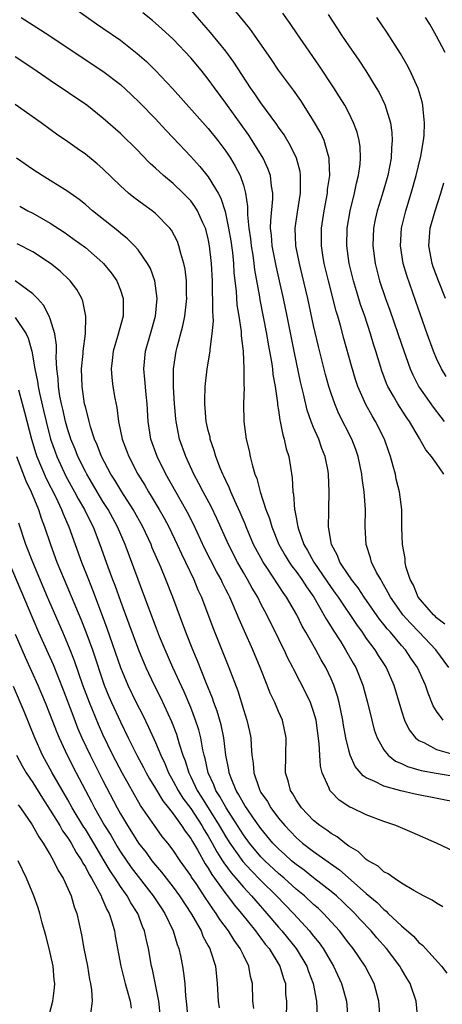
# Model space of a CAD drawing. Units: inches. Extents: x 2589000 to 2592000, y 1494000 to 1497000.
# Drawn here: x 2590480 to 2590528, y 1494133 to 1494245 of the extents above; entities that cross this region are included whole.
import ezdxf

# ---------------------------------------------------------------- set-up
doc = ezdxf.new("R2010")
doc.units = ezdxf.units.IN
doc.header["$MEASUREMENT"] = 0
doc.layers.add('LD25891494_2ft', color=242, linetype='Continuous')

msp = doc.modelspace()

# ---------------------------------------------------------------- linework, layer by layer
at = {"layer": 'LD25891494_2ft'}
for points, elevation in [([(2590527.94, 1494175.94), (2590527, 1494176.65), (2590526.83, 1494176.83), (2590526.64, 1494177), (2590524.91, 1494179), (2590524.36, 1494180.36), (2590523.98, 1494181), (2590523.52, 1494182.48), (2590523.43, 1494183), (2590523.42, 1494183.42), (2590523.13, 1494185), (2590523.06, 1494186.94), (2590523.04, 1494189), (2590522.79, 1494191), (2590522.42, 1494192.42), (2590522.31, 1494193), (2590522.07, 1494193.92), (2590521.75, 1494195), (2590521.55, 1494195.55), (2590521.07, 1494197), (2590520.06, 1494199), (2590519.66, 1494199.66), (2590518.94, 1494200.94), (2590518.05, 1494203), (2590517.79, 1494203.79), (2590517.33, 1494205.33), (2590516.45, 1494208.45), (2590516.06, 1494209.94), (2590515.76, 1494211), (2590515.57, 1494211.57), (2590514.69, 1494215), (2590514.22, 1494217), (2590514.05, 1494217.95), (2590513.89, 1494219), (2590513.88, 1494221), (2590514.19, 1494223), (2590514.57, 1494225), (2590514.6, 1494225.4), (2590514.83, 1494227), (2590514.79, 1494228.79), (2590514.76, 1494229), (2590514.64, 1494229.36), (2590514.19, 1494231), (2590513.82, 1494231.82), (2590513, 1494233.23), (2590511.53, 1494235.53), (2590510.71, 1494236.71), (2590509.01, 1494239.01), (2590508.21, 1494240.21), (2590506.28, 1494243), (2590505.74, 1494243.74), (2590503.09, 1494247)], 10372), ([(2590485.93, 1494245.93), (2590488.27, 1494244.27), (2590489, 1494243.79), (2590491, 1494242.41), (2590492.91, 1494240.91), (2590493.97, 1494239.97), (2590495, 1494238.97), (2590496.93, 1494236.93), (2590501, 1494232.37), (2590502.09, 1494231), (2590503, 1494229.79), (2590503.53, 1494229), (2590504.08, 1494228.08), (2590504.64, 1494227), (2590505, 1494225.9), (2590505.26, 1494225), (2590505.48, 1494223.48), (2590505.47, 1494222.53), (2590505.62, 1494221), (2590505.81, 1494219.81), (2590505.89, 1494219), (2590506.07, 1494217.93), (2590506.21, 1494217), (2590506.28, 1494216.28), (2590506.82, 1494213.18), (2590506.86, 1494212.86), (2590507.62, 1494209), (2590507.82, 1494207.82), (2590508.2, 1494205.8), (2590508.31, 1494205), (2590508.36, 1494204.36), (2590508.61, 1494203), (2590508.88, 1494201.12), (2590508.89, 1494200.89), (2590509, 1494200.28), (2590509.16, 1494199.16), (2590509.2, 1494199), (2590509.49, 1494197.49), (2590509.65, 1494197), (2590509.89, 1494195.89), (2590510.17, 1494195), (2590510.57, 1494192.57), (2590510.65, 1494191), (2590510.71, 1494190.71), (2590510.82, 1494189), (2590510.86, 1494188.86), (2590511, 1494188.06), (2590511.18, 1494187.18), (2590511.19, 1494187), (2590511.27, 1494186.73), (2590511.9, 1494185), (2590512.32, 1494184.32), (2590513.03, 1494183), (2590515, 1494180.11), (2590515.47, 1494179.47), (2590515.79, 1494179), (2590517.88, 1494175.88), (2590518.52, 1494175), (2590518.71, 1494174.71), (2590519, 1494174.3), (2590519.98, 1494173), (2590520.37, 1494172.37), (2590521.26, 1494171), (2590522.13, 1494169), (2590523, 1494166.06), (2590523.35, 1494165), (2590523.89, 1494163.89), (2590524.61, 1494163), (2590525, 1494162.69), (2590525.56, 1494162.44), (2590527, 1494161.67), (2590528.87, 1494161.13)], 10378), ([(2590528.42, 1494171), (2590526.93, 1494173), (2590525.02, 1494175.02), (2590524.04, 1494176.04), (2590523.16, 1494177), (2590523, 1494177.21), (2590521.74, 1494179), (2590521.51, 1494179.51), (2590520.79, 1494180.79), (2590520.64, 1494181), (2590520.18, 1494181.82), (2590519.6, 1494183), (2590519.48, 1494183.48), (2590518.97, 1494185), (2590518.89, 1494187), (2590518.92, 1494189), (2590518.77, 1494191), (2590518.54, 1494192.54), (2590518.49, 1494193), (2590518.09, 1494195), (2590517.81, 1494195.81), (2590517.36, 1494197), (2590515.88, 1494199.88), (2590515.4, 1494201), (2590515, 1494202.17), (2590514.74, 1494203), (2590514.36, 1494204.36), (2590513.55, 1494207.55), (2590513, 1494209.94), (2590512.34, 1494213), (2590511.71, 1494215.71), (2590511.38, 1494217), (2590510.98, 1494219), (2590510.91, 1494221), (2590511.16, 1494222.83), (2590511.5, 1494225), (2590511.49, 1494226.51), (2590511.52, 1494227), (2590511.46, 1494227.46), (2590511.04, 1494229), (2590510.38, 1494230.38), (2590509.63, 1494231.63), (2590509, 1494232.52), (2590508.81, 1494232.81), (2590507, 1494235.28), (2590506.31, 1494236.31), (2590505.82, 1494237), (2590503.93, 1494239.93), (2590503, 1494241.16), (2590501.27, 1494243.27), (2590499, 1494245.86)], 10374), ([(2590479.7, 1494245), (2590482.83, 1494243), (2590486.51, 1494240.51), (2590489, 1494238.9), (2590491, 1494237.36), (2590492.23, 1494236.23), (2590493.25, 1494235.25), (2590495, 1494233.45), (2590496.17, 1494232.17), (2590497, 1494231.31), (2590499, 1494229.19), (2590500.04, 1494228.04), (2590501, 1494226.87), (2590502.13, 1494225), (2590502.43, 1494224.43), (2590502.91, 1494222.91), (2590503.32, 1494221), (2590503.57, 1494219.57), (2590503.76, 1494218.24), (2590503.88, 1494217), (2590503.93, 1494215.93), (2590504.16, 1494213.84), (2590504.27, 1494212.27), (2590504.48, 1494211), (2590504.74, 1494209.26), (2590504.75, 1494208.75), (2590504.97, 1494207), (2590505.07, 1494205), (2590505.07, 1494203.07), (2590505.08, 1494202.92), (2590505.01, 1494201), (2590505.05, 1494199), (2590505.33, 1494197), (2590505.66, 1494195.66), (2590505.79, 1494195), (2590506.03, 1494193.97), (2590506.32, 1494193), (2590506.53, 1494192.53), (2590506.92, 1494191), (2590507.57, 1494189), (2590507.96, 1494187.96), (2590508.23, 1494187), (2590509.05, 1494185), (2590509.75, 1494183.75), (2590510.21, 1494183), (2590510.52, 1494182.52), (2590511, 1494181.92), (2590511.66, 1494181), (2590512.18, 1494180.18), (2590513.02, 1494179), (2590514.18, 1494177), (2590514.46, 1494176.46), (2590515, 1494175.64), (2590515.24, 1494175.24), (2590516.1, 1494173.9), (2590516.65, 1494173), (2590517.5, 1494171.5), (2590517.8, 1494171), (2590518.6, 1494169), (2590519.14, 1494167), (2590519.62, 1494165), (2590519.91, 1494163.91), (2590520.23, 1494163), (2590521, 1494161.63), (2590521.5, 1494161), (2590522.33, 1494160.33), (2590523, 1494160.06), (2590523.71, 1494159.71), (2590525, 1494159.36), (2590525.27, 1494159.27), (2590526.96, 1494158.96), (2590529, 1494158.64)], 10380), ([(2590527.76, 1494165), (2590527, 1494166.04), (2590526.63, 1494166.63), (2590526.06, 1494168.06), (2590525.76, 1494169), (2590524.85, 1494171), (2590524.07, 1494172.07), (2590523.46, 1494173), (2590523, 1494173.51), (2590521.74, 1494175), (2590521.38, 1494175.38), (2590521, 1494175.89), (2590520.5, 1494176.5), (2590518.77, 1494179), (2590518.07, 1494180.07), (2590517.31, 1494181), (2590517.2, 1494181.2), (2590517, 1494181.46), (2590515.98, 1494183), (2590515.73, 1494183.73), (2590515.02, 1494185), (2590514.7, 1494187), (2590514.75, 1494188.75), (2590514.73, 1494189), (2590514.78, 1494191), (2590514.71, 1494193), (2590514.65, 1494193.35), (2590514.33, 1494195), (2590513.94, 1494195.94), (2590513.58, 1494197), (2590513, 1494198.33), (2590512.74, 1494199), (2590512.28, 1494200.28), (2590511.84, 1494202.16), (2590511.5, 1494203.5), (2590510.81, 1494206.81), (2590509.98, 1494211), (2590509.56, 1494213), (2590509.12, 1494215), (2590508.72, 1494216.72), (2590508.27, 1494219), (2590508.2, 1494220.2), (2590508.1, 1494221), (2590508.11, 1494221.89), (2590508.36, 1494224.36), (2590508.37, 1494225), (2590508.22, 1494225.78), (2590508.09, 1494227), (2590507.8, 1494227.8), (2590507.24, 1494229), (2590506, 1494231), (2590505.61, 1494231.61), (2590503, 1494235.26), (2590501.71, 1494237), (2590501, 1494237.99), (2590500.18, 1494239), (2590499, 1494240.4), (2590497, 1494242.52), (2590495.72, 1494243.72), (2590494.65, 1494244.65), (2590493.53, 1494245.53)], 10376), ([(2590527.83, 1494193), (2590527, 1494194.23), (2590526.43, 1494195), (2590525.77, 1494195.77), (2590525.11, 1494197), (2590525.06, 1494197.06), (2590523.91, 1494199), (2590523.53, 1494199.53), (2590522.59, 1494201), (2590522.1, 1494201.9), (2590521.47, 1494203), (2590521.32, 1494203.32), (2590520.78, 1494204.78), (2590520.1, 1494207), (2590519.82, 1494207.82), (2590519.48, 1494209), (2590518.82, 1494211), (2590518.34, 1494212.34), (2590517.87, 1494213.87), (2590517.53, 1494215), (2590517.05, 1494217), (2590516.79, 1494219), (2590516.84, 1494221), (2590517.18, 1494223), (2590517.66, 1494225), (2590517.88, 1494226.12), (2590518.11, 1494227), (2590518.29, 1494228.29), (2590518.35, 1494229), (2590518.29, 1494230.29), (2590518.19, 1494231), (2590517.96, 1494231.96), (2590517.56, 1494233), (2590517, 1494234.13), (2590516.54, 1494235), (2590515.96, 1494235.96), (2590515.3, 1494237), (2590513.58, 1494239.58), (2590511.14, 1494243.14), (2590510.32, 1494244.32), (2590509.48, 1494245.48)], 10370), ([(2590514.65, 1494245.35), (2590515.72, 1494243.72), (2590516.18, 1494243), (2590517, 1494241.78), (2590518.15, 1494240.15), (2590518.94, 1494238.94), (2590520.13, 1494237), (2590520.45, 1494236.45), (2590521.1, 1494235.1), (2590521.75, 1494233), (2590521.92, 1494231.92), (2590521.95, 1494231), (2590521.86, 1494230.14), (2590521.82, 1494229), (2590521.45, 1494227), (2590520.81, 1494224.81), (2590520.25, 1494223), (2590520.02, 1494221.98), (2590519.83, 1494221), (2590519.74, 1494219), (2590520, 1494217), (2590520.5, 1494215), (2590521.17, 1494213), (2590521.67, 1494211.67), (2590523, 1494207.81), (2590524.01, 1494205), (2590524.31, 1494204.31), (2590525, 1494202.96), (2590526.62, 1494200.62), (2590527.51, 1494199.51), (2590527.89, 1494199)], 10368), ([(2590528.11, 1494204.11), (2590527.56, 1494205), (2590527, 1494206.17), (2590526.65, 1494207), (2590525.93, 1494209), (2590524.66, 1494212.66), (2590523.61, 1494215.61), (2590523.21, 1494217), (2590522.91, 1494219), (2590523.02, 1494221), (2590523.5, 1494223), (2590524.13, 1494225), (2590524.7, 1494227), (2590525.2, 1494229.2), (2590525.51, 1494231), (2590525.58, 1494231.58), (2590525.65, 1494233), (2590525.48, 1494234.52), (2590525.46, 1494235), (2590525.38, 1494235.38), (2590524.92, 1494236.92), (2590523.97, 1494239), (2590523.63, 1494239.63), (2590522.89, 1494240.89), (2590521.33, 1494243.33), (2590520.22, 1494245)], 10366), ([(2590527.97, 1494241), (2590527, 1494242.87), (2590526.23, 1494244.23), (2590525.76, 1494245)], 10364), ([(2590529.57, 1494155.57), (2590524.57, 1494156.57), (2590522.94, 1494156.94), (2590521, 1494157.47), (2590519.98, 1494158.02), (2590519, 1494158.45), (2590518.65, 1494158.65), (2590517.73, 1494159.73), (2590517.17, 1494161), (2590517, 1494161.58), (2590516.68, 1494163), (2590516.41, 1494164.41), (2590516.32, 1494165), (2590515.91, 1494167), (2590515.72, 1494167.72), (2590515.31, 1494169), (2590515, 1494169.72), (2590514.4, 1494171), (2590513.87, 1494171.87), (2590513.27, 1494173), (2590512.13, 1494175), (2590511.71, 1494175.71), (2590511.08, 1494177), (2590509.93, 1494179), (2590509.53, 1494179.53), (2590507.75, 1494182.25), (2590507.24, 1494183), (2590506.17, 1494185), (2590505.31, 1494187), (2590505.23, 1494187.23), (2590504.65, 1494188.65), (2590504.03, 1494189.97), (2590503.58, 1494191), (2590503.42, 1494191.42), (2590503, 1494192.27), (2590502.78, 1494192.78), (2590502.65, 1494193), (2590502.4, 1494193.6), (2590501.88, 1494195), (2590501.69, 1494195.69), (2590501.23, 1494197), (2590501.2, 1494197.2), (2590501, 1494197.99), (2590500.78, 1494199), (2590500.61, 1494201), (2590500.6, 1494201.4), (2590500.66, 1494203), (2590500.88, 1494205), (2590501.2, 1494207), (2590501.2, 1494207.2), (2590501.46, 1494209), (2590501.59, 1494210.41), (2590501.56, 1494211), (2590501.51, 1494211.51), (2590501.54, 1494213), (2590501.5, 1494213.5), (2590501.47, 1494215), (2590501.37, 1494217), (2590501.16, 1494219), (2590501, 1494219.81), (2590500.76, 1494220.76), (2590500.68, 1494221), (2590500.39, 1494221.61), (2590499.77, 1494223), (2590499.48, 1494223.48), (2590499, 1494224.11), (2590498.57, 1494224.57), (2590498.14, 1494225), (2590497, 1494226.08), (2590495.9, 1494227), (2590495.43, 1494227.43), (2590495, 1494227.86), (2590494.39, 1494228.39), (2590493.4, 1494229.4), (2590493, 1494229.82), (2590491, 1494231.78), (2590489, 1494233.54), (2590487.15, 1494235), (2590483, 1494237.81), (2590481, 1494239.2), (2590479, 1494240.5)], 10382), ([(2590529.72, 1494149.72), (2590526.99, 1494151), (2590524.21, 1494152.21), (2590522.36, 1494153), (2590521, 1494153.45), (2590519, 1494154.21), (2590517.37, 1494155), (2590517.11, 1494155.11), (2590515.9, 1494155.9), (2590515, 1494156.82), (2590514.84, 1494157), (2590514.76, 1494157.24), (2590513.96, 1494159), (2590513.77, 1494159.77), (2590513.7, 1494161), (2590513.65, 1494162.35), (2590513.28, 1494165), (2590513, 1494165.97), (2590512.63, 1494167), (2590512.12, 1494168.12), (2590510.75, 1494170.75), (2590510.64, 1494171), (2590510.07, 1494172.07), (2590509.64, 1494173), (2590509.42, 1494173.42), (2590508.65, 1494175), (2590508.1, 1494176.1), (2590507.68, 1494177), (2590507, 1494178.26), (2590506.63, 1494179), (2590506.01, 1494180.01), (2590505.48, 1494181), (2590505, 1494181.81), (2590504.32, 1494183), (2590503.29, 1494185), (2590501.97, 1494187.97), (2590501.32, 1494189.32), (2590500.41, 1494191), (2590499.94, 1494191.94), (2590499.35, 1494193), (2590498.43, 1494195), (2590497.73, 1494197), (2590497.34, 1494199), (2590497.31, 1494199.31), (2590497.17, 1494201), (2590497.05, 1494202.95), (2590497.05, 1494205), (2590497.36, 1494207), (2590497.47, 1494207.47), (2590498.11, 1494209.89), (2590498.33, 1494211), (2590498.56, 1494213), (2590498.54, 1494213.46), (2590498.52, 1494215), (2590498.36, 1494216.36), (2590498.22, 1494217), (2590497.86, 1494218.14), (2590497.66, 1494219), (2590497.48, 1494219.48), (2590496.8, 1494220.8), (2590496.64, 1494221), (2590495, 1494222.67), (2590494.6, 1494223), (2590493.66, 1494223.66), (2590492.52, 1494224.52), (2590491.93, 1494225), (2590491, 1494225.82), (2590489, 1494227.76), (2590488.35, 1494228.35), (2590487, 1494229.45), (2590486.08, 1494230.08), (2590485, 1494230.85), (2590483.72, 1494231.72), (2590483, 1494232.26), (2590481.97, 1494233), (2590479, 1494235.08)], 10384), ([(2590527.73, 1494143.73), (2590527, 1494144.15), (2590526.51, 1494144.52), (2590525.53, 1494145), (2590524.4, 1494145.6), (2590523, 1494146.44), (2590522.17, 1494147), (2590521.51, 1494147.51), (2590521, 1494147.74), (2590520.36, 1494148.36), (2590519.23, 1494149), (2590519, 1494149.15), (2590518.06, 1494150.06), (2590517, 1494150.67), (2590516.55, 1494151), (2590515.7, 1494151.7), (2590515, 1494152.09), (2590514.49, 1494152.49), (2590513.72, 1494153), (2590513, 1494153.59), (2590511.63, 1494155), (2590511, 1494155.93), (2590510.62, 1494156.62), (2590510.35, 1494157), (2590510.09, 1494158.09), (2590509.8, 1494159), (2590509.83, 1494161), (2590509.88, 1494163), (2590509.44, 1494165), (2590509, 1494166), (2590508.58, 1494167), (2590508.07, 1494168.07), (2590507.72, 1494169), (2590506.93, 1494171), (2590506.07, 1494173), (2590505.12, 1494175.12), (2590504.51, 1494176.51), (2590503.81, 1494178.19), (2590503.45, 1494179), (2590503.29, 1494179.29), (2590503, 1494179.89), (2590502.63, 1494180.63), (2590502.46, 1494181), (2590501.94, 1494181.94), (2590500.59, 1494184.59), (2590499.32, 1494187.32), (2590498.65, 1494188.65), (2590498.45, 1494189), (2590496.15, 1494193), (2590495.18, 1494195), (2590494.47, 1494197), (2590494.15, 1494199), (2590494.05, 1494201), (2590493.93, 1494202.07), (2590493.79, 1494203.79), (2590493.65, 1494205), (2590493.84, 1494207), (2590494.43, 1494209), (2590494.99, 1494211), (2590495.19, 1494213), (2590494.91, 1494215), (2590494.41, 1494216.41), (2590494.09, 1494217), (2590493, 1494218.55), (2590492.61, 1494219), (2590491.81, 1494219.81), (2590491, 1494220.45), (2590490.71, 1494220.71), (2590487.8, 1494223), (2590487, 1494223.69), (2590486.28, 1494224.28), (2590485, 1494225.18), (2590482.07, 1494227), (2590481, 1494227.71), (2590479.14, 1494229)], 10386), ([(2590528.03, 1494213), (2590527.23, 1494215), (2590526.62, 1494216.62), (2590526.49, 1494217), (2590526.13, 1494219), (2590526.29, 1494221), (2590526.84, 1494223), (2590527.49, 1494225), (2590527.84, 1494226.16)], 10364), ([(2590479.52, 1494223.52), (2590480.44, 1494223), (2590481, 1494222.71), (2590483, 1494221.58), (2590484.57, 1494220.57), (2590485, 1494220.27), (2590485.74, 1494219.74), (2590487, 1494218.8), (2590489, 1494217.08), (2590489.08, 1494217), (2590489.94, 1494215.94), (2590490.59, 1494215), (2590491, 1494213.95), (2590491.31, 1494213), (2590491.31, 1494211.31), (2590491.3, 1494211), (2590490.68, 1494208.68), (2590490.18, 1494207), (2590490.07, 1494205.93), (2590489.94, 1494205), (2590490.01, 1494204.01), (2590490.14, 1494203), (2590490.36, 1494201.64), (2590490.58, 1494200.58), (2590490.77, 1494199), (2590491.2, 1494197), (2590491.7, 1494195.7), (2590491.95, 1494195), (2590492.99, 1494193), (2590493.76, 1494191.76), (2590494.19, 1494191), (2590494.51, 1494190.51), (2590495.42, 1494189), (2590495.99, 1494187.99), (2590496.51, 1494187), (2590497.46, 1494185), (2590497.94, 1494183.94), (2590498.42, 1494183), (2590499.37, 1494181), (2590499.83, 1494179.83), (2590500.22, 1494179), (2590501.54, 1494175.54), (2590503.36, 1494171), (2590504.35, 1494168.35), (2590505, 1494166.23), (2590505.41, 1494165), (2590505.7, 1494163.7), (2590505.84, 1494163), (2590505.87, 1494162.13), (2590505.98, 1494161), (2590506.12, 1494160.12), (2590506.19, 1494159), (2590506.79, 1494157.21), (2590506.87, 1494157), (2590507, 1494156.78), (2590507.73, 1494155.73), (2590508.14, 1494155), (2590509, 1494153.85), (2590509.71, 1494153), (2590511, 1494151.63), (2590511.74, 1494151), (2590513, 1494150.03), (2590515.94, 1494147.94), (2590519, 1494145.26), (2590520.23, 1494144.23), (2590521, 1494143.43), (2590521.26, 1494143.26), (2590521.51, 1494143), (2590523, 1494141.59), (2590524.39, 1494140.39), (2590525, 1494139.69), (2590525.4, 1494139.4), (2590527.56, 1494137), (2590528.19, 1494136.19)], 10388), ([(2590524.86, 1494131), (2590524.7, 1494133), (2590524, 1494135), (2590523.62, 1494135.61), (2590523, 1494136.65), (2590522.81, 1494137), (2590521.29, 1494139), (2590520.22, 1494140.22), (2590519.56, 1494141), (2590518.31, 1494142.31), (2590517.7, 1494143), (2590516.33, 1494144.33), (2590515.6, 1494145), (2590515, 1494145.51), (2590513, 1494147.05), (2590511.92, 1494147.92), (2590511, 1494148.56), (2590510.47, 1494149), (2590509.71, 1494149.71), (2590509, 1494150.34), (2590508.37, 1494151), (2590507, 1494152.67), (2590506.16, 1494153.84), (2590505.35, 1494155), (2590505.22, 1494155.22), (2590505, 1494155.56), (2590504.5, 1494156.5), (2590504.17, 1494157), (2590503.6, 1494158.4), (2590503.38, 1494159), (2590503.34, 1494159.34), (2590503.01, 1494161), (2590502.77, 1494163), (2590502.47, 1494164.47), (2590502.02, 1494166.02), (2590501.65, 1494167), (2590501.49, 1494167.49), (2590500.75, 1494169.25), (2590499.76, 1494171.76), (2590499.23, 1494173), (2590498.44, 1494175), (2590496.95, 1494179), (2590496.18, 1494181), (2590495.59, 1494182.41), (2590494.62, 1494184.62), (2590494.48, 1494185), (2590493.55, 1494187), (2590492.43, 1494189), (2590491.14, 1494191), (2590490.34, 1494192.34), (2590489.9, 1494193), (2590488.84, 1494195), (2590488.35, 1494196.35), (2590488.05, 1494197), (2590487.59, 1494198.41), (2590487.43, 1494199), (2590487.36, 1494199.36), (2590487, 1494200.66), (2590486.92, 1494201), (2590486.62, 1494203), (2590486.57, 1494205), (2590486.76, 1494206.76), (2590486.77, 1494207), (2590487.01, 1494209), (2590487.05, 1494211), (2590486.71, 1494212.71), (2590486.59, 1494213), (2590486.03, 1494214.03), (2590485.28, 1494215), (2590485.14, 1494215.14), (2590484.12, 1494216.12), (2590483.02, 1494217), (2590481, 1494218.3), (2590479.22, 1494219.22)], 10390), ([(2590520.6, 1494131), (2590520.43, 1494133), (2590519.89, 1494135), (2590518.87, 1494137), (2590517.5, 1494139), (2590517, 1494139.62), (2590515.94, 1494141), (2590514.12, 1494143), (2590513.54, 1494143.54), (2590513, 1494144.01), (2590511.95, 1494145), (2590511, 1494145.77), (2590509.64, 1494147), (2590509, 1494147.55), (2590507.43, 1494149), (2590507, 1494149.45), (2590505.7, 1494151), (2590505, 1494151.96), (2590504.34, 1494153), (2590503.03, 1494155), (2590502.32, 1494156.32), (2590501.87, 1494157), (2590501.64, 1494157.64), (2590501, 1494159), (2590500.65, 1494160.65), (2590500.54, 1494161), (2590500.39, 1494161.61), (2590500.15, 1494163), (2590499.91, 1494163.91), (2590499.56, 1494165), (2590499, 1494166.43), (2590498.24, 1494168.24), (2590496.96, 1494171), (2590496.09, 1494173), (2590495.46, 1494174.54), (2590495, 1494175.72), (2590493.56, 1494179.56), (2590493, 1494181.01), (2590491.52, 1494185), (2590490.66, 1494187), (2590489.58, 1494189), (2590489, 1494189.9), (2590487.15, 1494193), (2590487, 1494193.29), (2590486.16, 1494195), (2590485.84, 1494195.84), (2590485.35, 1494197), (2590485.27, 1494197.27), (2590485, 1494198.06), (2590484.73, 1494199), (2590484.42, 1494200.42), (2590484.28, 1494201), (2590484.1, 1494201.9), (2590483.93, 1494203), (2590483.9, 1494203.9), (2590483.76, 1494205), (2590483.68, 1494206.32), (2590483.71, 1494207), (2590483.71, 1494207.71), (2590483.51, 1494209), (2590483, 1494210.68), (2590482.89, 1494211), (2590482.25, 1494212.25), (2590481.54, 1494213), (2590481, 1494213.53), (2590479.02, 1494215.02)], 10392), ([(2590479, 1494210.84), (2590480.25, 1494209), (2590480.49, 1494208.49), (2590480.89, 1494207), (2590481.24, 1494205), (2590481.55, 1494203.55), (2590481.61, 1494203), (2590481.76, 1494202.24), (2590482.24, 1494200.24), (2590482.52, 1494199), (2590483.04, 1494197), (2590483.55, 1494195.55), (2590483.76, 1494195), (2590484.79, 1494192.79), (2590485.78, 1494191), (2590486.2, 1494190.2), (2590486.9, 1494189), (2590487.58, 1494187.58), (2590487.88, 1494187), (2590488.66, 1494185), (2590489.56, 1494182.44), (2590490.09, 1494181), (2590490.35, 1494180.35), (2590491, 1494178.53), (2590491.96, 1494175.96), (2590493.05, 1494173), (2590493.89, 1494171), (2590494.84, 1494169), (2590495.56, 1494167.56), (2590496.83, 1494164.83), (2590497.39, 1494163.39), (2590497.51, 1494163), (2590497.69, 1494162.31), (2590498.11, 1494161), (2590498.37, 1494160.37), (2590498.77, 1494159), (2590499, 1494158.55), (2590499.74, 1494157), (2590500.24, 1494156.24), (2590502.26, 1494153), (2590503, 1494151.73), (2590503.46, 1494151), (2590504.92, 1494148.92), (2590505.87, 1494147.87), (2590507, 1494146.73), (2590508.78, 1494145), (2590510.7, 1494143), (2590512.53, 1494141), (2590512.74, 1494140.74), (2590513, 1494140.4), (2590513.63, 1494139.63), (2590514.08, 1494139), (2590515, 1494137.43), (2590515.27, 1494137), (2590516.19, 1494135), (2590516.73, 1494133), (2590516.91, 1494131)], 10394), ([(2590479.38, 1494202.62), (2590480.08, 1494200.08), (2590480.86, 1494197), (2590481.35, 1494195.35), (2590481.47, 1494195), (2590482.52, 1494192.52), (2590483.63, 1494190.37), (2590484.29, 1494189), (2590484.48, 1494188.48), (2590485.13, 1494187), (2590486.56, 1494183), (2590487.34, 1494181), (2590487.83, 1494179.83), (2590488.93, 1494176.93), (2590489.46, 1494175.46), (2590491, 1494170.99), (2590491.83, 1494169), (2590492.8, 1494167), (2590493.55, 1494165.55), (2590494.2, 1494164.2), (2590495, 1494162.44), (2590495.6, 1494161), (2590496.05, 1494160.05), (2590496.47, 1494159), (2590497, 1494158.07), (2590497.56, 1494157), (2590498.12, 1494156.12), (2590499, 1494154.94), (2590500.27, 1494153), (2590500.53, 1494152.53), (2590501, 1494151.8), (2590501.46, 1494151), (2590501.99, 1494149.99), (2590502.64, 1494149), (2590502.77, 1494148.77), (2590503.61, 1494147.61), (2590504.14, 1494147), (2590505, 1494145.97), (2590505.93, 1494145), (2590506.41, 1494144.41), (2590507.69, 1494143), (2590509, 1494141.44), (2590509.39, 1494141), (2590511.01, 1494139), (2590512.21, 1494137), (2590512.4, 1494136.4), (2590512.94, 1494135), (2590513.32, 1494133), (2590513.39, 1494131.39)], 10396), ([(2590479.16, 1494195), (2590480.23, 1494192.23), (2590480.81, 1494191), (2590481.65, 1494189), (2590481.98, 1494187.98), (2590482.36, 1494187), (2590483.02, 1494185), (2590483.77, 1494183), (2590484.59, 1494181), (2590486.5, 1494176.5), (2590487.06, 1494175.06), (2590487.8, 1494173), (2590489.16, 1494169), (2590489.69, 1494167.69), (2590489.99, 1494167), (2590491, 1494164.8), (2590491.87, 1494163), (2590492.86, 1494161), (2590493.62, 1494159.62), (2590493.93, 1494159), (2590494.31, 1494158.31), (2590495, 1494157.2), (2590495.81, 1494155.81), (2590496.48, 1494155), (2590497, 1494154.33), (2590497.96, 1494153), (2590498.36, 1494152.36), (2590499, 1494151.53), (2590499.19, 1494151.19), (2590499.76, 1494150.24), (2590500.65, 1494148.65), (2590501, 1494148.15), (2590501.42, 1494147.42), (2590503, 1494145.24), (2590503.2, 1494145), (2590503.96, 1494143.96), (2590504.79, 1494143), (2590506.38, 1494141), (2590506.63, 1494140.63), (2590507, 1494140.17), (2590507.5, 1494139.5), (2590507.92, 1494139), (2590509.17, 1494137), (2590509.57, 1494135.57), (2590509.78, 1494135), (2590509.81, 1494133.81), (2590509.9, 1494133), (2590509.87, 1494131)], 10398), ([(2590506.19, 1494132.19), (2590506.07, 1494133), (2590506.03, 1494135), (2590505.81, 1494135.81), (2590505.62, 1494137), (2590505, 1494138.23), (2590504.65, 1494139), (2590503.94, 1494139.94), (2590503.32, 1494141), (2590502.32, 1494142.32), (2590501.91, 1494143), (2590501.51, 1494143.51), (2590501, 1494144.31), (2590500.71, 1494144.71), (2590499.61, 1494146.39), (2590499.11, 1494147.11), (2590499, 1494147.31), (2590497.8, 1494149), (2590497, 1494150.2), (2590496.38, 1494151), (2590495.76, 1494151.76), (2590494.87, 1494153), (2590493.29, 1494155.29), (2590491.18, 1494159), (2590490.12, 1494161), (2590489, 1494163.36), (2590488.5, 1494164.5), (2590487.46, 1494167), (2590486.71, 1494169), (2590485.75, 1494171.75), (2590485.2, 1494173.2), (2590484.43, 1494175), (2590482.69, 1494179), (2590481, 1494183), (2590480.23, 1494185), (2590479.42, 1494187.42)], 10400), ([(2590478.27, 1494183), (2590481, 1494176.52), (2590481.67, 1494175), (2590483.32, 1494171.32), (2590484.46, 1494168.46), (2590485.56, 1494165.56), (2590486.12, 1494164.12), (2590486.61, 1494163), (2590487.53, 1494161), (2590489, 1494158.14), (2590490.64, 1494155), (2590491, 1494154.35), (2590491.79, 1494153), (2590492.27, 1494152.27), (2590493.05, 1494151), (2590493.92, 1494149.92), (2590494.59, 1494149), (2590495, 1494148.49), (2590495.69, 1494147.69), (2590496.2, 1494147), (2590497, 1494145.97), (2590497.71, 1494145), (2590499.09, 1494142.91), (2590500.18, 1494141), (2590500.4, 1494140.4), (2590501, 1494139.32), (2590501.1, 1494139.1), (2590501.17, 1494139), (2590501.27, 1494138.73), (2590501.81, 1494137), (2590502.03, 1494135), (2590502.14, 1494133), (2590502.26, 1494132.26)], 10402), ([(2590479, 1494174.8), (2590480.16, 1494172.16), (2590481.59, 1494169), (2590482.43, 1494167), (2590483, 1494165.58), (2590483.7, 1494163.71), (2590484, 1494163), (2590484.91, 1494161), (2590485.95, 1494159), (2590487.7, 1494155.7), (2590488.06, 1494155), (2590489.2, 1494153), (2590489.89, 1494151.89), (2590490.62, 1494150.62), (2590491, 1494150.02), (2590492.23, 1494148.23), (2590494.74, 1494145), (2590495.62, 1494143.62), (2590496.05, 1494143), (2590497, 1494141), (2590497.45, 1494139.45), (2590497.64, 1494139), (2590497.82, 1494138.18), (2590498.05, 1494137), (2590498.18, 1494136.18), (2590498.32, 1494135), (2590498.42, 1494133.58), (2590498.5, 1494133), (2590498.68, 1494131)], 10404), ([(2590495.52, 1494131.52), (2590495.38, 1494133), (2590494.63, 1494136.63), (2590494.54, 1494137), (2590494.19, 1494139), (2590493.95, 1494139.95), (2590493.74, 1494141), (2590493.51, 1494141.51), (2590492.96, 1494143), (2590492.19, 1494144.19), (2590491.77, 1494145), (2590491, 1494146.07), (2590490.4, 1494147), (2590489.83, 1494147.83), (2590489.16, 1494149), (2590487.97, 1494151), (2590487, 1494152.58), (2590486.83, 1494152.83), (2590485.51, 1494155), (2590485, 1494155.94), (2590483.23, 1494159), (2590482.13, 1494161), (2590481.24, 1494163), (2590480.03, 1494165.97), (2590478.83, 1494168.83)], 10406), ([(2590479.16, 1494161), (2590479.8, 1494159.8), (2590480.27, 1494159), (2590481, 1494157.9), (2590482.11, 1494156.11), (2590483, 1494154.75), (2590484.08, 1494153), (2590484.41, 1494152.41), (2590485, 1494151.61), (2590485.38, 1494151), (2590485.95, 1494149.95), (2590486.59, 1494149), (2590486.72, 1494148.72), (2590487, 1494148.29), (2590487.42, 1494147.42), (2590487.69, 1494147), (2590488.58, 1494145.42), (2590488.79, 1494145), (2590488.84, 1494144.84), (2590489, 1494144.52), (2590489.45, 1494143.45), (2590489.72, 1494143), (2590490.06, 1494141.94), (2590490.31, 1494141), (2590490.4, 1494140.4), (2590491.04, 1494137), (2590491.54, 1494135), (2590491.78, 1494134.22), (2590492.11, 1494133), (2590492.2, 1494132.2)], 10408), ([(2590479.36, 1494155.36), (2590479.63, 1494155), (2590480.93, 1494153.07), (2590481.7, 1494151.7), (2590482.21, 1494151), (2590483, 1494149.68), (2590483.39, 1494149), (2590483.9, 1494147.9), (2590484.46, 1494147), (2590485, 1494145.85), (2590485.37, 1494145), (2590485.73, 1494143.73), (2590486.03, 1494143), (2590486.57, 1494140.57), (2590486.84, 1494139), (2590487.23, 1494137), (2590487.47, 1494135.47), (2590487.58, 1494135), (2590487.7, 1494134.3), (2590487.76, 1494133), (2590487.57, 1494131.57)], 10410), ([(2590482.22, 1494129), (2590483.3, 1494133), (2590483.49, 1494134.51), (2590483.51, 1494135), (2590483.45, 1494135.45), (2590483.33, 1494137), (2590482.88, 1494139), (2590482.5, 1494140.5), (2590482.09, 1494141.91), (2590481.81, 1494143), (2590481.62, 1494143.62), (2590481.14, 1494145), (2590480.31, 1494147), (2590479.34, 1494149)], 10412)]:
    msp.add_lwpolyline(points, dxfattribs=dict(at, elevation=elevation))

doc.saveas('drawing.dxf')
